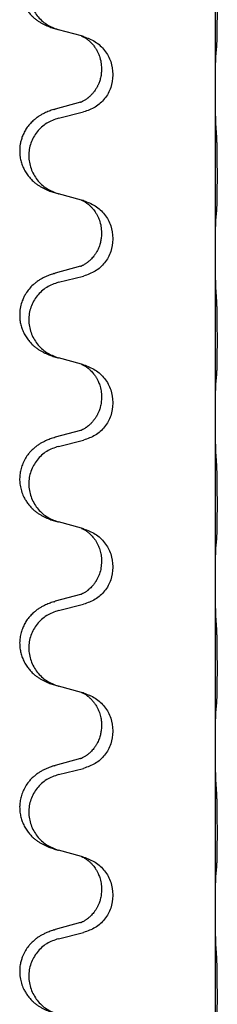
# Model space of a CAD drawing. Units: millimetres. Extents: x -968 to 1657, y -140 to 550.
# Drawn here: x 1341 to 1345, y 360 to 379 of the extents above; entities that cross this region are included whole.
import ezdxf

# ---------------------------------------------------------------- set-up
doc = ezdxf.new("R2010")
doc.units = ezdxf.units.MM

# ---------------------------------------------------------------- blocks, each defined once
blk = doc.blocks.new('HL50FU-0-210', base_point=(344.267, 204.903))
at = {"color": 7, "linetype": 'Continuous'}
for p, q in [((1344.927, 377.758), (1344.927, 380.918)), ((1342.326, 378.769), (1341.882, 378.89)), ((1342.368, 378.757), (1342.326, 378.769)), ((1342.717, 378.138), (1342.717, 378.123)), ((1342.939, 378.027), (1342.939, 378.012)), ((1344.927, 377.743), (1344.927, 377.758)), ((1344.927, 374.583), (1344.927, 377.743)), ((1342.307, 377.488), (1341.821, 377.355)), ((1341.882, 377.177), (1342.368, 377.298)), ((1342.326, 375.594), (1341.882, 375.715)), ((1342.368, 375.582), (1342.326, 375.594)), ((1342.717, 374.963), (1342.717, 374.948)), ((1342.939, 374.852), (1342.939, 374.837)), ((1344.927, 374.568), (1344.927, 374.583)), ((1344.927, 371.408), (1344.927, 374.568)), ((1342.307, 374.313), (1341.821, 374.18)), ((1341.882, 374.002), (1342.368, 374.123)), ((1342.326, 372.419), (1341.882, 372.54)), ((1342.368, 372.407), (1342.326, 372.419)), ((1342.717, 371.788), (1342.717, 371.773)), ((1342.939, 371.677), (1342.939, 371.662)), ((1344.927, 371.393), (1344.927, 371.408)), ((1344.927, 368.233), (1344.927, 371.393)), ((1342.307, 371.138), (1341.821, 371.005)), ((1341.882, 370.827), (1342.368, 370.948)), ((1342.326, 369.244), (1341.882, 369.365)), ((1342.368, 369.232), (1342.326, 369.244)), ((1342.717, 368.613), (1342.717, 368.598)), ((1342.939, 368.502), (1342.939, 368.487)), ((1344.927, 368.218), (1344.927, 368.233)), ((1344.927, 365.058), (1344.927, 368.218)), ((1342.307, 367.963), (1341.821, 367.83)), ((1341.882, 367.652), (1342.368, 367.773)), ((1342.326, 366.069), (1341.882, 366.19)), ((1342.368, 366.057), (1342.326, 366.069)), ((1342.717, 365.438), (1342.717, 365.423)), ((1342.939, 365.327), (1342.939, 365.312)), ((1344.927, 365.043), (1344.927, 365.058)), ((1344.927, 361.883), (1344.927, 365.043)), ((1342.307, 364.788), (1341.821, 364.655)), ((1341.882, 364.477), (1342.368, 364.598)), ((1342.326, 362.894), (1341.882, 363.015)), ((1342.368, 362.882), (1342.326, 362.894)), ((1342.717, 362.263), (1342.717, 362.248)), ((1342.939, 362.152), (1342.939, 362.137)), ((1344.927, 361.868), (1344.927, 361.883)), ((1344.927, 358.708), (1344.927, 361.868)), ((1342.307, 361.613), (1341.821, 361.48)), ((1341.882, 361.302), (1342.368, 361.423))]:
    blk.add_line(p, q, dxfattribs=at)
for points, knots in [([(1341.789, 380.521), (1341.758, 380.51), (1341.698, 380.49), (1341.62, 380.456), (1341.555, 380.422), (1341.498, 380.388), (1341.442, 380.348), (1341.381, 380.297), (1341.32, 380.234), (1341.263, 380.16), (1341.216, 380.08), (1341.178, 379.994), (1341.149, 379.901), (1341.131, 379.801), (1341.127, 379.7), (1341.135, 379.609), (1341.152, 379.528), (1341.177, 379.444), (1341.218, 379.352), (1341.272, 379.264), (1341.33, 379.192), (1341.383, 379.139), (1341.436, 379.094), (1341.487, 379.057), (1341.538, 379.025), (1341.589, 378.997), (1341.641, 378.972), (1341.704, 378.946), (1341.781, 378.919), (1341.84, 378.902), (1341.87, 378.893)], [0, 0, 0, 0, 0.096027, 0.192052, 0.254299, 0.316552, 0.388561, 0.460594, 0.555562, 0.650546, 0.741108, 0.831671, 0.932613, 1.033587, 1.134224, 1.234798, 1.308736, 1.382692, 1.496471, 1.610288, 1.69162, 1.772888, 1.836265, 1.899636, 1.958776, 2.017914, 2.074543, 2.13117, 2.224049, 2.31693, 2.31693, 2.31693, 2.31693]), ([(1341.882, 380.352), (1341.803, 380.325), (1341.645, 380.27), (1341.488, 380.124), (1341.395, 379.986), (1341.344, 379.871), (1341.313, 379.75), (1341.303, 379.624), (1341.314, 379.499), (1341.346, 379.378), (1341.398, 379.263), (1341.489, 379.126), (1341.641, 378.982), (1341.794, 378.923), (1341.87, 378.893)], [0, 0, 0, 0, 0.248898, 0.497791, 0.622697, 0.747676, 0.872611, 0.997478, 1.12239, 1.247373, 1.372424, 1.497405, 1.740933, 1.984464, 1.984464, 1.984464, 1.984464]), ([(1344.952, 378.547), (1344.953, 378.56), (1344.955, 378.586), (1344.957, 378.623), (1344.958, 378.657), (1344.959, 378.693), (1344.96, 378.731), (1344.961, 378.776), (1344.962, 378.824), (1344.962, 378.878), (1344.963, 378.934), (1344.964, 378.996), (1344.964, 379.06), (1344.965, 379.128), (1344.965, 379.196), (1344.965, 379.266), (1344.965, 379.335), (1344.964, 379.404), (1344.964, 379.47), (1344.964, 379.534), (1344.963, 379.595), (1344.962, 379.652), (1344.962, 379.706), (1344.961, 379.759), (1344.959, 379.814), (1344.958, 379.875), (1344.956, 379.94), (1344.953, 379.987), (1344.952, 380.01)], [0, 0, 0, 0, 0.038853, 0.077709, 0.110153, 0.142595, 0.184238, 0.225881, 0.276792, 0.327702, 0.387232, 0.446762, 0.512955, 0.579148, 0.648877, 0.718606, 0.788125, 0.857644, 0.923219, 0.988793, 1.048028, 1.107262, 1.159001, 1.210739, 1.266824, 1.322909, 1.392873, 1.462834, 1.462834, 1.462834, 1.462834]), ([(1342.326, 378.769), (1342.33, 378.768), (1342.338, 378.764), (1342.355, 378.756), (1342.376, 378.746), (1342.399, 378.732), (1342.42, 378.718), (1342.435, 378.707), (1342.448, 378.697), (1342.471, 378.679), (1342.506, 378.648), (1342.55, 378.601), (1342.591, 378.548), (1342.625, 378.492), (1342.654, 378.436), (1342.684, 378.36), (1342.711, 378.261), (1342.715, 378.179), (1342.717, 378.138)], [0, 0, 0, 0, 0.0132133, 0.0264267, 0.0552582, 0.0841047, 0.1068313, 0.1295493, 0.1417842, 0.1540213, 0.2174842, 0.2810014, 0.3490331, 0.4170499, 0.477878, 0.5387009, 0.661213, 0.7837277, 0.7837277, 0.7837277, 0.7837277]), ([(1342.368, 378.757), (1342.446, 378.728), (1342.602, 378.67), (1342.786, 378.496), (1342.914, 378.276), (1342.931, 378.11), (1342.939, 378.027)], [0, 0, 0, 0, 0.2476959, 0.4953848, 0.743561, 0.9917429, 0.9917429, 0.9917429, 0.9917429]), ([(1344.941, 378.445), (1344.942, 378.454), (1344.944, 378.47), (1344.946, 378.496), (1344.949, 378.521), (1344.951, 378.539), (1344.952, 378.547)], [0, 0, 0, 0, 0.0251849, 0.0503698, 0.076599, 0.1028283, 0.1028283, 0.1028283, 0.1028283]), ([(1344.927, 377.758), (1344.927, 377.803), (1344.927, 377.894), (1344.928, 378.004), (1344.929, 378.087), (1344.93, 378.14), (1344.93, 378.19), (1344.932, 378.256), (1344.934, 378.342), (1344.938, 378.411), (1344.941, 378.445)], [0, 0, 0, 0, 0.1361268, 0.2722536, 0.3288234, 0.3853922, 0.4326156, 0.4798416, 0.5837625, 0.6876694, 0.6876694, 0.6876694, 0.6876694]), ([(1342.717, 378.123), (1342.716, 378.092), (1342.714, 378.029), (1342.698, 377.955), (1342.683, 377.901), (1342.671, 377.868), (1342.659, 377.838), (1342.647, 377.814), (1342.637, 377.792), (1342.619, 377.76), (1342.592, 377.716), (1342.552, 377.663), (1342.508, 377.616), (1342.473, 377.585), (1342.451, 377.567), (1342.438, 377.557), (1342.423, 377.546), (1342.402, 377.533), (1342.379, 377.519), (1342.359, 377.508), (1342.344, 377.501), (1342.338, 377.498), (1342.335, 377.497)], [0, 0, 0, 0, 0.0938929, 0.1877688, 0.22523, 0.2626895, 0.292656, 0.3226172, 0.3437027, 0.3647926, 0.4322723, 0.4997985, 0.5628198, 0.625783, 0.6379785, 0.6501719, 0.6728388, 0.6955145, 0.7243149, 0.7530991, 0.763213, 0.7733269, 0.7733269, 0.7733269, 0.7733269]), ([(1342.939, 378.012), (1342.931, 377.93), (1342.914, 377.765), (1342.787, 377.548), (1342.602, 377.379), (1342.446, 377.325), (1342.368, 377.298)], [0, 0, 0, 0, 0.2452936, 0.4905862, 0.7359184, 0.9812533, 0.9812533, 0.9812533, 0.9812533]), ([(1344.941, 376.986), (1344.939, 377.028), (1344.934, 377.112), (1344.932, 377.212), (1344.931, 377.284), (1344.93, 377.34), (1344.929, 377.406), (1344.928, 377.5), (1344.927, 377.612), (1344.927, 377.699), (1344.927, 377.743)], [0, 0, 0, 0, 0.1262599, 0.2525183, 0.2984002, 0.3442818, 0.4199023, 0.495523, 0.6262616, 0.7570001, 0.7570001, 0.7570001, 0.7570001]), ([(1342.307, 377.488), (1342.312, 377.49), (1342.321, 377.492), (1342.331, 377.495), (1342.335, 377.497)], [0, 0, 0, 0, 0.01489689, 0.02979377, 0.02979377, 0.02979377, 0.02979377]), ([(1341.789, 377.346), (1341.758, 377.335), (1341.698, 377.315), (1341.62, 377.281), (1341.555, 377.247), (1341.498, 377.213), (1341.442, 377.173), (1341.381, 377.122), (1341.32, 377.059), (1341.263, 376.985), (1341.216, 376.905), (1341.181, 376.827), (1341.156, 376.749), (1341.135, 376.659), (1341.126, 376.55), (1341.134, 376.435), (1341.156, 376.333), (1341.187, 376.245), (1341.228, 376.16), (1341.276, 376.084), (1341.33, 376.017), (1341.383, 375.964), (1341.436, 375.919), (1341.487, 375.882), (1341.538, 375.85), (1341.589, 375.822), (1341.641, 375.797), (1341.704, 375.771), (1341.781, 375.744), (1341.84, 375.727), (1341.87, 375.718)], [0, 0, 0, 0, 0.096027, 0.192052, 0.254299, 0.316552, 0.388562, 0.460594, 0.555557, 0.650547, 0.74113, 0.83167, 0.908459, 0.985292, 1.109996, 1.234745, 1.328189, 1.421574, 1.51592, 1.610269, 1.691584, 1.772868, 1.836248, 1.899617, 1.958755, 2.017894, 2.074523, 2.13115, 2.224029, 2.31691, 2.31691, 2.31691, 2.31691]), ([(1341.789, 377.346), (1341.794, 377.347), (1341.805, 377.351), (1341.816, 377.354), (1341.821, 377.355)], [0, 0, 0, 0, 0.01712211, 0.03424421, 0.03424421, 0.03424421, 0.03424421]), ([(1341.882, 377.177), (1341.803, 377.15), (1341.645, 377.095), (1341.488, 376.949), (1341.395, 376.811), (1341.344, 376.696), (1341.313, 376.575), (1341.303, 376.449), (1341.314, 376.324), (1341.346, 376.203), (1341.398, 376.088), (1341.489, 375.951), (1341.641, 375.807), (1341.794, 375.748), (1341.87, 375.718)], [0, 0, 0, 0, 0.248898, 0.497791, 0.622697, 0.747676, 0.872611, 0.997478, 1.12239, 1.247373, 1.372424, 1.497405, 1.740933, 1.984464, 1.984464, 1.984464, 1.984464]), ([(1344.952, 375.372), (1344.953, 375.385), (1344.955, 375.411), (1344.957, 375.448), (1344.958, 375.482), (1344.959, 375.518), (1344.96, 375.556), (1344.961, 375.601), (1344.962, 375.649), (1344.962, 375.703), (1344.963, 375.759), (1344.964, 375.821), (1344.964, 375.885), (1344.965, 375.953), (1344.965, 376.021), (1344.965, 376.091), (1344.965, 376.16), (1344.964, 376.229), (1344.964, 376.295), (1344.964, 376.359), (1344.963, 376.42), (1344.962, 376.477), (1344.962, 376.531), (1344.961, 376.584), (1344.959, 376.639), (1344.958, 376.7), (1344.956, 376.765), (1344.953, 376.812), (1344.952, 376.835)], [0, 0, 0, 0, 0.038853, 0.077709, 0.110153, 0.142595, 0.184238, 0.225881, 0.276792, 0.327702, 0.387232, 0.446762, 0.512955, 0.579148, 0.648877, 0.718606, 0.788125, 0.857644, 0.923219, 0.988793, 1.048028, 1.107262, 1.159001, 1.210739, 1.266824, 1.322909, 1.392873, 1.462834, 1.462834, 1.462834, 1.462834]), ([(1341.87, 375.718), (1341.872, 375.718), (1341.876, 375.717), (1341.88, 375.716), (1341.882, 375.715)], [0, 0, 0, 0, 0.00603732, 0.01207464, 0.01207464, 0.01207464, 0.01207464]), ([(1342.326, 375.594), (1342.33, 375.593), (1342.338, 375.589), (1342.355, 375.581), (1342.376, 375.571), (1342.399, 375.557), (1342.42, 375.543), (1342.435, 375.532), (1342.448, 375.522), (1342.469, 375.506), (1342.5, 375.478), (1342.536, 375.441), (1342.568, 375.403), (1342.591, 375.371), (1342.61, 375.341), (1342.631, 375.306), (1342.654, 375.261), (1342.684, 375.185), (1342.711, 375.086), (1342.715, 375.004), (1342.717, 374.963)], [0, 0, 0, 0, 0.0132133, 0.0264267, 0.0552582, 0.0841047, 0.1068313, 0.1295493, 0.1417842, 0.1540213, 0.2101072, 0.266222, 0.3112305, 0.3562182, 0.3866562, 0.4170992, 0.4779129, 0.5387497, 0.6612617, 0.7837765, 0.7837765, 0.7837765, 0.7837765]), ([(1342.368, 375.582), (1342.446, 375.553), (1342.602, 375.495), (1342.786, 375.321), (1342.914, 375.101), (1342.931, 374.935), (1342.939, 374.852)], [0, 0, 0, 0, 0.2476959, 0.4953848, 0.743561, 0.9917429, 0.9917429, 0.9917429, 0.9917429]), ([(1344.941, 375.27), (1344.942, 375.279), (1344.944, 375.295), (1344.946, 375.321), (1344.949, 375.346), (1344.951, 375.364), (1344.952, 375.372)], [0, 0, 0, 0, 0.0251849, 0.0503698, 0.076599, 0.1028283, 0.1028283, 0.1028283, 0.1028283]), ([(1344.927, 374.583), (1344.927, 374.628), (1344.927, 374.719), (1344.928, 374.829), (1344.929, 374.912), (1344.93, 374.965), (1344.93, 375.015), (1344.932, 375.081), (1344.934, 375.167), (1344.938, 375.236), (1344.941, 375.27)], [0, 0, 0, 0, 0.1361268, 0.2722536, 0.3288234, 0.3853922, 0.4326156, 0.4798416, 0.5837625, 0.6876694, 0.6876694, 0.6876694, 0.6876694]), ([(1342.717, 374.948), (1342.717, 374.931), (1342.716, 374.897), (1342.711, 374.851), (1342.704, 374.81), (1342.695, 374.771), (1342.684, 374.731), (1342.669, 374.687), (1342.65, 374.643), (1342.626, 374.597), (1342.599, 374.552), (1342.569, 374.51), (1342.538, 374.474), (1342.511, 374.445), (1342.485, 374.42), (1342.465, 374.404), (1342.451, 374.392), (1342.438, 374.382), (1342.423, 374.371), (1342.402, 374.358), (1342.379, 374.344), (1342.359, 374.333), (1342.344, 374.326), (1342.338, 374.323), (1342.335, 374.322)], [0, 0, 0, 0, 0.0508893, 0.1017866, 0.1393287, 0.176874, 0.2209095, 0.264948, 0.3149088, 0.3648761, 0.419423, 0.4739668, 0.5180756, 0.5621747, 0.5940498, 0.6259191, 0.6381141, 0.6503079, 0.6729752, 0.6956506, 0.7244509, 0.7532352, 0.7633491, 0.7734629, 0.7734629, 0.7734629, 0.7734629]), ([(1342.939, 374.837), (1342.931, 374.755), (1342.914, 374.59), (1342.787, 374.373), (1342.602, 374.204), (1342.446, 374.15), (1342.368, 374.123)], [0, 0, 0, 0, 0.2452936, 0.4905862, 0.7359184, 0.9812533, 0.9812533, 0.9812533, 0.9812533]), ([(1344.941, 373.811), (1344.939, 373.853), (1344.934, 373.937), (1344.932, 374.037), (1344.931, 374.109), (1344.93, 374.165), (1344.929, 374.231), (1344.928, 374.325), (1344.927, 374.437), (1344.927, 374.524), (1344.927, 374.568)], [0, 0, 0, 0, 0.1262599, 0.2525183, 0.2984002, 0.3442818, 0.4199023, 0.495523, 0.6262616, 0.7570001, 0.7570001, 0.7570001, 0.7570001]), ([(1341.789, 374.171), (1341.758, 374.16), (1341.698, 374.14), (1341.62, 374.106), (1341.555, 374.072), (1341.498, 374.038), (1341.442, 373.998), (1341.378, 373.944), (1341.31, 373.873), (1341.252, 373.793), (1341.21, 373.717), (1341.173, 373.632), (1341.142, 373.528), (1341.129, 373.42), (1341.129, 373.327), (1341.137, 373.245), (1341.156, 373.159), (1341.187, 373.07), (1341.228, 372.985), (1341.276, 372.909), (1341.33, 372.842), (1341.383, 372.789), (1341.436, 372.744), (1341.487, 372.707), (1341.538, 372.675), (1341.589, 372.647), (1341.641, 372.622), (1341.704, 372.596), (1341.781, 372.569), (1341.84, 372.552), (1341.87, 372.543)], [0, 0, 0, 0, 0.096027, 0.192052, 0.254301, 0.316552, 0.38855, 0.460594, 0.570544, 0.680462, 0.756043, 0.83165, 0.956326, 1.081006, 1.157888, 1.234724, 1.328114, 1.421549, 1.515907, 1.610245, 1.691559, 1.772845, 1.836224, 1.899593, 1.958732, 2.017871, 2.0745, 2.131126, 2.224006, 2.316886, 2.316886, 2.316886, 2.316886]), ([(1341.789, 374.171), (1341.794, 374.172), (1341.805, 374.176), (1341.816, 374.179), (1341.821, 374.18)], [0, 0, 0, 0, 0.01712211, 0.03424421, 0.03424421, 0.03424421, 0.03424421]), ([(1342.307, 374.313), (1342.312, 374.315), (1342.321, 374.317), (1342.331, 374.32), (1342.335, 374.322)], [0, 0, 0, 0, 0.01489689, 0.02979377, 0.02979377, 0.02979377, 0.02979377]), ([(1341.882, 374.002), (1341.803, 373.975), (1341.645, 373.92), (1341.488, 373.774), (1341.395, 373.636), (1341.344, 373.521), (1341.313, 373.4), (1341.303, 373.274), (1341.314, 373.149), (1341.346, 373.028), (1341.398, 372.913), (1341.489, 372.776), (1341.641, 372.632), (1341.794, 372.573), (1341.87, 372.543)], [0, 0, 0, 0, 0.248898, 0.497791, 0.622697, 0.747676, 0.872611, 0.997478, 1.12239, 1.247373, 1.372424, 1.497405, 1.740933, 1.984464, 1.984464, 1.984464, 1.984464]), ([(1344.952, 372.197), (1344.953, 372.21), (1344.955, 372.236), (1344.957, 372.273), (1344.958, 372.307), (1344.959, 372.343), (1344.96, 372.381), (1344.961, 372.426), (1344.962, 372.474), (1344.962, 372.528), (1344.963, 372.584), (1344.964, 372.646), (1344.964, 372.71), (1344.965, 372.778), (1344.965, 372.846), (1344.965, 372.916), (1344.965, 372.985), (1344.964, 373.054), (1344.964, 373.12), (1344.964, 373.184), (1344.963, 373.245), (1344.962, 373.302), (1344.962, 373.356), (1344.961, 373.409), (1344.959, 373.464), (1344.958, 373.525), (1344.956, 373.59), (1344.953, 373.637), (1344.952, 373.66)], [0, 0, 0, 0, 0.038853, 0.077709, 0.110153, 0.142595, 0.184238, 0.225881, 0.276792, 0.327702, 0.387232, 0.446762, 0.512955, 0.579148, 0.648877, 0.718606, 0.788125, 0.857644, 0.923219, 0.988793, 1.048028, 1.107262, 1.159001, 1.210739, 1.266824, 1.322909, 1.392873, 1.462834, 1.462834, 1.462834, 1.462834]), ([(1341.87, 372.543), (1341.872, 372.543), (1341.876, 372.542), (1341.88, 372.541), (1341.882, 372.54)], [0, 0, 0, 0, 0.00603732, 0.01207464, 0.01207464, 0.01207464, 0.01207464]), ([(1342.326, 372.419), (1342.33, 372.418), (1342.338, 372.414), (1342.355, 372.406), (1342.376, 372.396), (1342.399, 372.382), (1342.42, 372.368), (1342.435, 372.357), (1342.448, 372.347), (1342.463, 372.336), (1342.482, 372.319), (1342.508, 372.295), (1342.536, 372.265), (1342.567, 372.229), (1342.598, 372.187), (1342.622, 372.148), (1342.639, 372.115), (1342.653, 372.086), (1342.668, 372.052), (1342.69, 371.991), (1342.712, 371.903), (1342.715, 371.826), (1342.717, 371.788)], [0, 0, 0, 0, 0.0132133, 0.0264267, 0.0552583, 0.0841047, 0.106831, 0.1295493, 0.1417847, 0.1540213, 0.1860797, 0.2181437, 0.2625936, 0.3070554, 0.3620836, 0.4171013, 0.4448949, 0.4726841, 0.5139988, 0.5553257, 0.6695737, 0.7838635, 0.7838635, 0.7838635, 0.7838635]), ([(1342.368, 372.407), (1342.446, 372.378), (1342.602, 372.32), (1342.786, 372.146), (1342.914, 371.926), (1342.931, 371.76), (1342.939, 371.677)], [0, 0, 0, 0, 0.2476959, 0.4953848, 0.743561, 0.9917429, 0.9917429, 0.9917429, 0.9917429]), ([(1344.927, 371.408), (1344.927, 371.453), (1344.927, 371.544), (1344.928, 371.654), (1344.929, 371.737), (1344.93, 371.79), (1344.93, 371.84), (1344.932, 371.906), (1344.934, 371.992), (1344.938, 372.061), (1344.941, 372.095)], [0, 0, 0, 0, 0.1361268, 0.2722536, 0.3288234, 0.3853922, 0.4326156, 0.4798416, 0.5837625, 0.6876694, 0.6876694, 0.6876694, 0.6876694]), ([(1344.941, 372.095), (1344.942, 372.104), (1344.944, 372.12), (1344.946, 372.146), (1344.949, 372.171), (1344.951, 372.189), (1344.952, 372.197)], [0, 0, 0, 0, 0.0251849, 0.0503698, 0.076599, 0.1028283, 0.1028283, 0.1028283, 0.1028283]), ([(1342.717, 371.773), (1342.716, 371.742), (1342.714, 371.679), (1342.698, 371.605), (1342.683, 371.551), (1342.671, 371.518), (1342.659, 371.488), (1342.647, 371.464), (1342.637, 371.442), (1342.619, 371.41), (1342.592, 371.366), (1342.552, 371.313), (1342.508, 371.266), (1342.473, 371.235), (1342.451, 371.217), (1342.438, 371.207), (1342.423, 371.196), (1342.402, 371.183), (1342.379, 371.169), (1342.359, 371.158), (1342.344, 371.151), (1342.338, 371.148), (1342.335, 371.147)], [0, 0, 0, 0, 0.0938929, 0.1877688, 0.22523, 0.2626895, 0.292656, 0.3226172, 0.3437027, 0.3647926, 0.4322723, 0.4997985, 0.5628198, 0.625783, 0.6379785, 0.6501719, 0.6728388, 0.6955145, 0.7243149, 0.7530991, 0.763213, 0.7733269, 0.7733269, 0.7733269, 0.7733269]), ([(1342.939, 371.662), (1342.931, 371.58), (1342.914, 371.415), (1342.787, 371.198), (1342.602, 371.029), (1342.446, 370.975), (1342.368, 370.948)], [0, 0, 0, 0, 0.2452936, 0.4905862, 0.7359184, 0.9812533, 0.9812533, 0.9812533, 0.9812533]), ([(1344.941, 370.636), (1344.939, 370.678), (1344.934, 370.762), (1344.932, 370.869), (1344.93, 370.957), (1344.929, 371.02), (1344.928, 371.078), (1344.928, 371.157), (1344.927, 371.262), (1344.927, 371.349), (1344.927, 371.393)], [0, 0, 0, 0, 0.1262599, 0.2525183, 0.321052, 0.3895852, 0.442554, 0.495523, 0.6262615, 0.7570001, 0.7570001, 0.7570001, 0.7570001]), ([(1342.307, 371.138), (1342.312, 371.14), (1342.321, 371.142), (1342.331, 371.145), (1342.335, 371.147)], [0, 0, 0, 0, 0.01489689, 0.02979377, 0.02979377, 0.02979377, 0.02979377]), ([(1341.789, 370.996), (1341.758, 370.985), (1341.698, 370.965), (1341.62, 370.931), (1341.555, 370.897), (1341.498, 370.863), (1341.442, 370.823), (1341.387, 370.776), (1341.334, 370.724), (1341.279, 370.657), (1341.225, 370.574), (1341.18, 370.476), (1341.149, 370.376), (1341.131, 370.276), (1341.127, 370.176), (1341.136, 370.071), (1341.161, 369.964), (1341.197, 369.87), (1341.238, 369.793), (1341.281, 369.729), (1341.33, 369.667), (1341.383, 369.614), (1341.436, 369.569), (1341.487, 369.532), (1341.538, 369.5), (1341.589, 369.472), (1341.641, 369.447), (1341.704, 369.421), (1341.781, 369.394), (1341.84, 369.377), (1341.87, 369.368)], [0, 0, 0, 0, 0.096027, 0.192052, 0.254297, 0.316552, 0.388574, 0.460593, 0.535273, 0.60999, 0.720793, 0.831643, 0.93262, 1.03356, 1.134145, 1.234773, 1.348476, 1.462121, 1.536207, 1.610262, 1.69156, 1.772861, 1.836243, 1.899609, 1.958747, 2.017887, 2.074516, 2.131143, 2.224022, 2.316902, 2.316902, 2.316902, 2.316902]), ([(1341.789, 370.996), (1341.794, 370.997), (1341.805, 371.001), (1341.816, 371.004), (1341.821, 371.005)], [0, 0, 0, 0, 0.01712211, 0.03424421, 0.03424421, 0.03424421, 0.03424421]), ([(1341.882, 370.827), (1341.803, 370.8), (1341.645, 370.745), (1341.488, 370.599), (1341.395, 370.461), (1341.344, 370.346), (1341.313, 370.225), (1341.303, 370.099), (1341.314, 369.974), (1341.346, 369.853), (1341.398, 369.738), (1341.489, 369.601), (1341.641, 369.457), (1341.794, 369.398), (1341.87, 369.368)], [0, 0, 0, 0, 0.248898, 0.497791, 0.622697, 0.747676, 0.872611, 0.997478, 1.12239, 1.247373, 1.372424, 1.497405, 1.740933, 1.984464, 1.984464, 1.984464, 1.984464]), ([(1344.952, 369.022), (1344.953, 369.035), (1344.955, 369.061), (1344.957, 369.098), (1344.958, 369.132), (1344.959, 369.168), (1344.96, 369.206), (1344.961, 369.251), (1344.962, 369.299), (1344.962, 369.353), (1344.963, 369.409), (1344.964, 369.471), (1344.964, 369.535), (1344.965, 369.603), (1344.965, 369.671), (1344.965, 369.741), (1344.965, 369.81), (1344.964, 369.879), (1344.964, 369.945), (1344.964, 370.009), (1344.963, 370.07), (1344.962, 370.127), (1344.962, 370.181), (1344.961, 370.234), (1344.959, 370.289), (1344.958, 370.35), (1344.956, 370.415), (1344.953, 370.462), (1344.952, 370.485)], [0, 0, 0, 0, 0.038853, 0.077709, 0.110153, 0.142595, 0.184238, 0.225881, 0.276792, 0.327702, 0.387232, 0.446762, 0.512955, 0.579148, 0.648877, 0.718606, 0.788125, 0.857644, 0.923219, 0.988793, 1.048028, 1.107262, 1.159001, 1.210739, 1.266824, 1.322909, 1.392873, 1.462834, 1.462834, 1.462834, 1.462834]), ([(1342.326, 369.244), (1342.33, 369.243), (1342.338, 369.239), (1342.355, 369.231), (1342.376, 369.221), (1342.399, 369.207), (1342.42, 369.193), (1342.435, 369.182), (1342.448, 369.172), (1342.463, 369.161), (1342.482, 369.144), (1342.508, 369.12), (1342.536, 369.09), (1342.567, 369.054), (1342.598, 369.012), (1342.628, 368.963), (1342.654, 368.91), (1342.676, 368.855), (1342.693, 368.802), (1342.706, 368.745), (1342.715, 368.682), (1342.717, 368.636), (1342.717, 368.613)], [0, 0, 0, 0, 0.0132133, 0.0264267, 0.0552583, 0.0841047, 0.106831, 0.1295493, 0.1417847, 0.1540213, 0.1860795, 0.2181437, 0.2625952, 0.3070553, 0.3620734, 0.417102, 0.4791835, 0.5412621, 0.5937562, 0.6462412, 0.7151332, 0.7840031, 0.7840031, 0.7840031, 0.7840031]), ([(1342.368, 369.232), (1342.446, 369.203), (1342.602, 369.145), (1342.786, 368.971), (1342.914, 368.751), (1342.931, 368.585), (1342.939, 368.502)], [0, 0, 0, 0, 0.2476959, 0.4953848, 0.743561, 0.9917429, 0.9917429, 0.9917429, 0.9917429]), ([(1344.941, 368.92), (1344.942, 368.929), (1344.944, 368.945), (1344.946, 368.971), (1344.949, 368.996), (1344.951, 369.014), (1344.952, 369.022)], [0, 0, 0, 0, 0.0251849, 0.0503698, 0.076599, 0.1028283, 0.1028283, 0.1028283, 0.1028283]), ([(1344.927, 368.233), (1344.927, 368.278), (1344.927, 368.369), (1344.928, 368.479), (1344.929, 368.562), (1344.93, 368.615), (1344.93, 368.665), (1344.932, 368.731), (1344.934, 368.817), (1344.938, 368.886), (1344.941, 368.92)], [0, 0, 0, 0, 0.1361268, 0.2722536, 0.3288234, 0.3853922, 0.4326156, 0.4798416, 0.5837625, 0.6876694, 0.6876694, 0.6876694, 0.6876694]), ([(1342.717, 368.598), (1342.715, 368.558), (1342.711, 368.476), (1342.685, 368.378), (1342.655, 368.303), (1342.633, 368.26), (1342.616, 368.23), (1342.603, 368.21), (1342.588, 368.188), (1342.569, 368.162), (1342.548, 368.135), (1342.522, 368.106), (1342.493, 368.077), (1342.468, 368.056), (1342.451, 368.042), (1342.438, 368.032), (1342.423, 368.021), (1342.402, 368.008), (1342.379, 367.994), (1342.359, 367.983), (1342.344, 367.976), (1342.338, 367.973), (1342.335, 367.972)], [0, 0, 0, 0, 0.1218157, 0.2436287, 0.3041316, 0.3646057, 0.3857879, 0.4069666, 0.436804, 0.4666459, 0.5035056, 0.5403696, 0.5830245, 0.6256693, 0.6378646, 0.6500582, 0.6727252, 0.6954008, 0.7242011, 0.7529854, 0.7630993, 0.7732132, 0.7732132, 0.7732132, 0.7732132]), ([(1342.939, 368.487), (1342.931, 368.405), (1342.914, 368.24), (1342.787, 368.023), (1342.602, 367.854), (1342.446, 367.8), (1342.368, 367.773)], [0, 0, 0, 0, 0.2452936, 0.4905862, 0.7359184, 0.9812533, 0.9812533, 0.9812533, 0.9812533]), ([(1344.941, 367.461), (1344.938, 367.503), (1344.934, 367.587), (1344.932, 367.691), (1344.93, 367.773), (1344.929, 367.833), (1344.929, 367.894), (1344.928, 367.979), (1344.927, 368.087), (1344.927, 368.174), (1344.927, 368.218)], [0, 0, 0, 0, 0.1262576, 0.2525195, 0.3120957, 0.3716709, 0.4335974, 0.4955242, 0.6262628, 0.7570013, 0.7570013, 0.7570013, 0.7570013]), ([(1342.307, 367.963), (1342.312, 367.965), (1342.321, 367.967), (1342.331, 367.97), (1342.335, 367.972)], [0, 0, 0, 0, 0.01489689, 0.02979377, 0.02979377, 0.02979377, 0.02979377]), ([(1341.789, 367.821), (1341.758, 367.81), (1341.698, 367.79), (1341.62, 367.756), (1341.555, 367.722), (1341.498, 367.688), (1341.442, 367.648), (1341.381, 367.597), (1341.32, 367.534), (1341.263, 367.46), (1341.216, 367.38), (1341.178, 367.294), (1341.149, 367.201), (1341.131, 367.101), (1341.127, 367.001), (1341.136, 366.902), (1341.156, 366.809), (1341.187, 366.72), (1341.228, 366.635), (1341.276, 366.559), (1341.33, 366.492), (1341.383, 366.439), (1341.436, 366.394), (1341.487, 366.357), (1341.538, 366.325), (1341.589, 366.297), (1341.641, 366.272), (1341.704, 366.246), (1341.781, 366.219), (1341.84, 366.202), (1341.87, 366.193)], [0, 0, 0, 0, 0.096027, 0.192052, 0.254299, 0.316552, 0.388561, 0.460594, 0.555562, 0.650546, 0.741107, 0.831671, 0.932618, 1.033587, 1.134202, 1.234799, 1.328215, 1.421625, 1.515978, 1.610321, 1.691636, 1.772921, 1.8363, 1.899669, 1.958808, 2.017947, 2.074576, 2.131203, 2.224082, 2.316962, 2.316962, 2.316962, 2.316962]), ([(1341.789, 367.821), (1341.794, 367.822), (1341.805, 367.826), (1341.816, 367.829), (1341.821, 367.83)], [0, 0, 0, 0, 0.01712211, 0.03424421, 0.03424421, 0.03424421, 0.03424421]), ([(1341.882, 367.652), (1341.803, 367.625), (1341.645, 367.57), (1341.488, 367.424), (1341.395, 367.286), (1341.344, 367.171), (1341.313, 367.05), (1341.303, 366.924), (1341.314, 366.799), (1341.346, 366.678), (1341.398, 366.563), (1341.489, 366.426), (1341.641, 366.282), (1341.794, 366.223), (1341.87, 366.193)], [0, 0, 0, 0, 0.248898, 0.497791, 0.622697, 0.747676, 0.872611, 0.997478, 1.12239, 1.247373, 1.372424, 1.497405, 1.740933, 1.984464, 1.984464, 1.984464, 1.984464]), ([(1344.952, 365.847), (1344.953, 365.86), (1344.955, 365.886), (1344.957, 365.923), (1344.958, 365.957), (1344.959, 365.993), (1344.96, 366.031), (1344.961, 366.076), (1344.962, 366.124), (1344.962, 366.178), (1344.963, 366.234), (1344.964, 366.296), (1344.964, 366.36), (1344.965, 366.428), (1344.965, 366.496), (1344.965, 366.566), (1344.965, 366.635), (1344.964, 366.704), (1344.964, 366.77), (1344.964, 366.834), (1344.963, 366.895), (1344.962, 366.952), (1344.962, 367.006), (1344.961, 367.059), (1344.959, 367.114), (1344.958, 367.175), (1344.956, 367.24), (1344.953, 367.287), (1344.952, 367.31)], [0, 0, 0, 0, 0.038853, 0.077709, 0.110153, 0.142595, 0.184238, 0.225881, 0.276792, 0.327702, 0.387232, 0.446762, 0.512955, 0.579148, 0.648877, 0.718606, 0.788125, 0.857644, 0.923219, 0.988793, 1.048028, 1.107262, 1.159001, 1.210739, 1.266824, 1.322909, 1.392873, 1.462834, 1.462834, 1.462834, 1.462834]), ([(1342.326, 366.069), (1342.33, 366.068), (1342.338, 366.064), (1342.355, 366.056), (1342.376, 366.046), (1342.399, 366.032), (1342.42, 366.018), (1342.435, 366.007), (1342.448, 365.997), (1342.471, 365.979), (1342.506, 365.948), (1342.55, 365.901), (1342.591, 365.848), (1342.626, 365.792), (1342.654, 365.735), (1342.676, 365.68), (1342.693, 365.627), (1342.706, 365.57), (1342.715, 365.507), (1342.717, 365.461), (1342.717, 365.438)], [0, 0, 0, 0, 0.0132133, 0.0264267, 0.0552582, 0.0841047, 0.1068313, 0.1295493, 0.1417842, 0.1540213, 0.2174845, 0.2810014, 0.3490315, 0.4170499, 0.4791353, 0.5412099, 0.5937031, 0.646189, 0.7150811, 0.7839509, 0.7839509, 0.7839509, 0.7839509]), ([(1342.368, 366.057), (1342.446, 366.028), (1342.602, 365.97), (1342.786, 365.796), (1342.914, 365.576), (1342.931, 365.41), (1342.939, 365.327)], [0, 0, 0, 0, 0.2476959, 0.4953848, 0.743561, 0.9917429, 0.9917429, 0.9917429, 0.9917429]), ([(1344.941, 365.745), (1344.942, 365.754), (1344.944, 365.77), (1344.946, 365.796), (1344.949, 365.821), (1344.951, 365.839), (1344.952, 365.847)], [0, 0, 0, 0, 0.0251849, 0.0503698, 0.076599, 0.1028283, 0.1028283, 0.1028283, 0.1028283]), ([(1344.927, 365.058), (1344.927, 365.103), (1344.927, 365.194), (1344.928, 365.304), (1344.929, 365.387), (1344.93, 365.44), (1344.93, 365.49), (1344.932, 365.556), (1344.934, 365.642), (1344.938, 365.711), (1344.941, 365.745)], [0, 0, 0, 0, 0.1361268, 0.2722536, 0.3288234, 0.3853922, 0.4326156, 0.4798416, 0.5837625, 0.6876694, 0.6876694, 0.6876694, 0.6876694]), ([(1342.717, 365.423), (1342.717, 365.406), (1342.716, 365.372), (1342.711, 365.326), (1342.704, 365.285), (1342.695, 365.246), (1342.684, 365.206), (1342.669, 365.162), (1342.65, 365.118), (1342.626, 365.072), (1342.599, 365.027), (1342.569, 364.985), (1342.538, 364.949), (1342.511, 364.92), (1342.485, 364.895), (1342.465, 364.879), (1342.451, 364.867), (1342.438, 364.857), (1342.423, 364.846), (1342.402, 364.833), (1342.379, 364.819), (1342.359, 364.808), (1342.344, 364.801), (1342.338, 364.798), (1342.335, 364.797)], [0, 0, 0, 0, 0.0508893, 0.1017866, 0.1393287, 0.176874, 0.2209095, 0.264948, 0.3149088, 0.3648761, 0.419423, 0.4739668, 0.5180756, 0.5621747, 0.5940498, 0.6259191, 0.6381141, 0.6503079, 0.6729752, 0.6956506, 0.7244509, 0.7532352, 0.7633491, 0.7734629, 0.7734629, 0.7734629, 0.7734629]), ([(1342.939, 365.312), (1342.931, 365.23), (1342.914, 365.065), (1342.787, 364.848), (1342.602, 364.679), (1342.446, 364.625), (1342.368, 364.598)], [0, 0, 0, 0, 0.2452936, 0.4905862, 0.7359184, 0.9812533, 0.9812533, 0.9812533, 0.9812533]), ([(1344.941, 364.286), (1344.939, 364.328), (1344.934, 364.412), (1344.932, 364.512), (1344.931, 364.584), (1344.93, 364.64), (1344.929, 364.706), (1344.928, 364.8), (1344.927, 364.912), (1344.927, 364.999), (1344.927, 365.043)], [0, 0, 0, 0, 0.1262599, 0.2525183, 0.2984002, 0.3442818, 0.4199023, 0.495523, 0.6262616, 0.7570001, 0.7570001, 0.7570001, 0.7570001]), ([(1341.789, 364.646), (1341.758, 364.635), (1341.698, 364.615), (1341.62, 364.581), (1341.555, 364.547), (1341.498, 364.513), (1341.442, 364.473), (1341.387, 364.426), (1341.334, 364.374), (1341.279, 364.307), (1341.225, 364.224), (1341.18, 364.126), (1341.149, 364.026), (1341.131, 363.926), (1341.127, 363.826), (1341.136, 363.727), (1341.156, 363.634), (1341.187, 363.545), (1341.228, 363.46), (1341.276, 363.384), (1341.33, 363.317), (1341.383, 363.264), (1341.436, 363.219), (1341.487, 363.182), (1341.538, 363.15), (1341.589, 363.122), (1341.641, 363.097), (1341.704, 363.071), (1341.781, 363.044), (1341.84, 363.027), (1341.87, 363.018)], [0, 0, 0, 0, 0.096027, 0.192052, 0.254297, 0.316552, 0.388574, 0.460593, 0.535273, 0.60999, 0.720794, 0.831643, 0.932614, 1.03356, 1.13417, 1.234772, 1.328189, 1.421598, 1.515951, 1.610294, 1.691609, 1.772894, 1.836273, 1.899642, 1.958781, 2.01792, 2.074549, 2.131176, 2.224055, 2.316935, 2.316935, 2.316935, 2.316935]), ([(1341.789, 364.646), (1341.794, 364.647), (1341.805, 364.651), (1341.816, 364.654), (1341.821, 364.655)], [0, 0, 0, 0, 0.01712211, 0.03424421, 0.03424421, 0.03424421, 0.03424421]), ([(1342.307, 364.788), (1342.312, 364.79), (1342.321, 364.792), (1342.331, 364.795), (1342.335, 364.797)], [0, 0, 0, 0, 0.01489689, 0.02979377, 0.02979377, 0.02979377, 0.02979377]), ([(1341.882, 364.477), (1341.803, 364.45), (1341.645, 364.395), (1341.488, 364.249), (1341.395, 364.111), (1341.344, 363.996), (1341.313, 363.875), (1341.303, 363.749), (1341.314, 363.624), (1341.346, 363.503), (1341.398, 363.388), (1341.489, 363.251), (1341.641, 363.107), (1341.794, 363.048), (1341.87, 363.018)], [0, 0, 0, 0, 0.248898, 0.497791, 0.622697, 0.747676, 0.872611, 0.997478, 1.12239, 1.247373, 1.372424, 1.497405, 1.740933, 1.984464, 1.984464, 1.984464, 1.984464]), ([(1344.952, 362.672), (1344.953, 362.685), (1344.955, 362.711), (1344.957, 362.748), (1344.958, 362.782), (1344.959, 362.818), (1344.96, 362.856), (1344.961, 362.901), (1344.962, 362.949), (1344.962, 363.003), (1344.963, 363.059), (1344.964, 363.121), (1344.964, 363.185), (1344.965, 363.253), (1344.965, 363.321), (1344.965, 363.391), (1344.965, 363.46), (1344.964, 363.529), (1344.964, 363.595), (1344.964, 363.659), (1344.963, 363.72), (1344.962, 363.777), (1344.962, 363.831), (1344.961, 363.884), (1344.959, 363.939), (1344.958, 364), (1344.956, 364.065), (1344.953, 364.112), (1344.952, 364.135)], [0, 0, 0, 0, 0.038853, 0.077709, 0.110153, 0.142595, 0.184238, 0.225881, 0.276792, 0.327702, 0.387232, 0.446762, 0.512955, 0.579148, 0.648877, 0.718606, 0.788125, 0.857644, 0.923219, 0.988793, 1.048028, 1.107262, 1.159001, 1.210739, 1.266824, 1.322909, 1.392873, 1.462834, 1.462834, 1.462834, 1.462834]), ([(1342.326, 362.894), (1342.33, 362.893), (1342.338, 362.889), (1342.355, 362.881), (1342.376, 362.871), (1342.399, 362.857), (1342.42, 362.843), (1342.435, 362.832), (1342.448, 362.822), (1342.469, 362.806), (1342.5, 362.778), (1342.536, 362.741), (1342.568, 362.703), (1342.591, 362.671), (1342.61, 362.641), (1342.625, 362.615), (1342.639, 362.59), (1342.653, 362.561), (1342.668, 362.527), (1342.69, 362.466), (1342.712, 362.378), (1342.715, 362.301), (1342.717, 362.263)], [0, 0, 0, 0, 0.0132133, 0.0264267, 0.0552582, 0.0841047, 0.1068313, 0.1295493, 0.1417842, 0.1540213, 0.2101073, 0.266222, 0.3112294, 0.3562183, 0.3866592, 0.417099, 0.4448903, 0.4726818, 0.5139975, 0.5553235, 0.6695716, 0.7838613, 0.7838613, 0.7838613, 0.7838613]), ([(1342.368, 362.882), (1342.446, 362.853), (1342.602, 362.795), (1342.786, 362.621), (1342.914, 362.401), (1342.931, 362.235), (1342.939, 362.152)], [0, 0, 0, 0, 0.2476959, 0.4953848, 0.743561, 0.9917429, 0.9917429, 0.9917429, 0.9917429]), ([(1344.927, 361.883), (1344.927, 361.928), (1344.927, 362.019), (1344.928, 362.129), (1344.929, 362.212), (1344.93, 362.265), (1344.93, 362.315), (1344.932, 362.381), (1344.934, 362.467), (1344.938, 362.536), (1344.941, 362.57)], [0, 0, 0, 0, 0.1361268, 0.2722536, 0.3288234, 0.3853922, 0.4326156, 0.4798416, 0.5837625, 0.6876694, 0.6876694, 0.6876694, 0.6876694]), ([(1344.941, 362.57), (1344.942, 362.579), (1344.944, 362.595), (1344.946, 362.621), (1344.949, 362.646), (1344.951, 362.664), (1344.952, 362.672)], [0, 0, 0, 0, 0.0251849, 0.0503698, 0.076599, 0.1028283, 0.1028283, 0.1028283, 0.1028283]), ([(1342.717, 362.248), (1342.716, 362.217), (1342.714, 362.154), (1342.698, 362.08), (1342.683, 362.026), (1342.671, 361.993), (1342.659, 361.963), (1342.647, 361.939), (1342.637, 361.917), (1342.621, 361.889), (1342.599, 361.852), (1342.569, 361.81), (1342.538, 361.774), (1342.511, 361.745), (1342.485, 361.72), (1342.465, 361.704), (1342.451, 361.692), (1342.438, 361.682), (1342.423, 361.671), (1342.402, 361.658), (1342.379, 361.644), (1342.359, 361.633), (1342.344, 361.626), (1342.338, 361.623), (1342.335, 361.622)], [0, 0, 0, 0, 0.0938929, 0.1877688, 0.2252301, 0.2626895, 0.2926559, 0.3226172, 0.3437031, 0.3647926, 0.4193307, 0.4738824, 0.5179925, 0.5620904, 0.5939653, 0.6258348, 0.6380298, 0.6502236, 0.6728909, 0.6955663, 0.7243665, 0.7531509, 0.7632648, 0.7733787, 0.7733787, 0.7733787, 0.7733787]), ([(1342.939, 362.137), (1342.931, 362.055), (1342.914, 361.89), (1342.787, 361.673), (1342.602, 361.504), (1342.446, 361.45), (1342.368, 361.423)], [0, 0, 0, 0, 0.2452936, 0.4905862, 0.7359184, 0.9812533, 0.9812533, 0.9812533, 0.9812533]), ([(1344.941, 361.111), (1344.938, 361.153), (1344.934, 361.237), (1344.932, 361.337), (1344.931, 361.409), (1344.93, 361.465), (1344.929, 361.531), (1344.928, 361.625), (1344.927, 361.737), (1344.927, 361.824), (1344.927, 361.868)], [0, 0, 0, 0, 0.1262576, 0.2525195, 0.2984016, 0.344283, 0.4199034, 0.4955242, 0.6262627, 0.7570013, 0.7570013, 0.7570013, 0.7570013]), ([(1342.307, 361.613), (1342.312, 361.615), (1342.321, 361.617), (1342.331, 361.62), (1342.335, 361.622)], [0, 0, 0, 0, 0.01489689, 0.02979377, 0.02979377, 0.02979377, 0.02979377]), ([(1341.789, 361.471), (1341.758, 361.46), (1341.698, 361.44), (1341.62, 361.406), (1341.555, 361.372), (1341.498, 361.338), (1341.442, 361.298), (1341.387, 361.251), (1341.334, 361.199), (1341.279, 361.132), (1341.225, 361.049), (1341.183, 360.958), (1341.156, 360.874), (1341.135, 360.784), (1341.126, 360.675), (1341.135, 360.554), (1341.161, 360.439), (1341.197, 360.345), (1341.238, 360.268), (1341.281, 360.204), (1341.33, 360.142), (1341.383, 360.089), (1341.436, 360.044), (1341.487, 360.007), (1341.538, 359.975), (1341.589, 359.947), (1341.641, 359.922), (1341.704, 359.896), (1341.781, 359.869), (1341.84, 359.852), (1341.87, 359.843)], [0, 0, 0, 0, 0.096027, 0.192052, 0.254297, 0.316552, 0.388575, 0.460593, 0.535269, 0.60999, 0.720825, 0.831641, 0.908449, 0.985264, 1.109927, 1.234719, 1.348459, 1.462069, 1.536151, 1.61021, 1.691509, 1.772809, 1.836191, 1.899557, 1.958696, 2.017835, 2.074464, 2.131091, 2.22397, 2.316851, 2.316851, 2.316851, 2.316851]), ([(1341.789, 361.471), (1341.794, 361.472), (1341.805, 361.476), (1341.816, 361.479), (1341.821, 361.48)], [0, 0, 0, 0, 0.01712211, 0.03424421, 0.03424421, 0.03424421, 0.03424421]), ([(1341.882, 361.302), (1341.803, 361.275), (1341.645, 361.22), (1341.488, 361.074), (1341.395, 360.936), (1341.344, 360.821), (1341.313, 360.7), (1341.303, 360.574), (1341.314, 360.449), (1341.346, 360.328), (1341.398, 360.213), (1341.489, 360.076), (1341.641, 359.932), (1341.794, 359.873), (1341.87, 359.843)], [0, 0, 0, 0, 0.248898, 0.497791, 0.622697, 0.747676, 0.872611, 0.997478, 1.12239, 1.247373, 1.372424, 1.497405, 1.740933, 1.984464, 1.984464, 1.984464, 1.984464]), ([(1344.952, 359.497), (1344.953, 359.51), (1344.955, 359.536), (1344.957, 359.573), (1344.958, 359.607), (1344.959, 359.643), (1344.96, 359.681), (1344.961, 359.726), (1344.962, 359.774), (1344.962, 359.828), (1344.963, 359.884), (1344.964, 359.946), (1344.964, 360.01), (1344.965, 360.078), (1344.965, 360.146), (1344.965, 360.216), (1344.965, 360.285), (1344.964, 360.354), (1344.964, 360.42), (1344.964, 360.484), (1344.963, 360.545), (1344.962, 360.602), (1344.962, 360.656), (1344.961, 360.709), (1344.959, 360.764), (1344.958, 360.825), (1344.956, 360.89), (1344.953, 360.937), (1344.952, 360.96)], [0, 0, 0, 0, 0.038853, 0.077709, 0.110153, 0.142595, 0.184238, 0.225881, 0.276792, 0.327702, 0.387232, 0.446762, 0.512955, 0.579148, 0.648877, 0.718606, 0.788125, 0.857644, 0.923219, 0.988793, 1.048028, 1.107262, 1.159001, 1.210739, 1.266824, 1.322909, 1.392873, 1.462834, 1.462834, 1.462834, 1.462834])]:
    blk.add_open_spline(points, degree=3, knots=knots, dxfattribs=at)
for points in [[(1341.87, 378.893), (1341.872, 378.893), (1341.876, 378.892), (1341.88, 378.891), (1341.882, 378.89)], [(1344.952, 376.835), (1344.95, 376.86), (1344.946, 376.91), (1344.943, 376.961), (1344.941, 376.986)], [(1344.952, 373.66), (1344.95, 373.685), (1344.946, 373.735), (1344.943, 373.786), (1344.941, 373.811)], [(1344.952, 370.485), (1344.95, 370.51), (1344.946, 370.56), (1344.943, 370.611), (1344.941, 370.636)], [(1341.87, 369.368), (1341.872, 369.368), (1341.876, 369.367), (1341.88, 369.366), (1341.882, 369.365)], [(1344.952, 367.31), (1344.95, 367.335), (1344.946, 367.385), (1344.943, 367.436), (1344.941, 367.461)], [(1341.87, 366.193), (1341.872, 366.193), (1341.876, 366.192), (1341.88, 366.191), (1341.882, 366.19)], [(1344.952, 364.135), (1344.95, 364.16), (1344.946, 364.21), (1344.943, 364.261), (1344.941, 364.286)], [(1341.87, 363.018), (1341.872, 363.018), (1341.876, 363.017), (1341.88, 363.016), (1341.882, 363.015)], [(1344.952, 360.96), (1344.95, 360.985), (1344.946, 361.035), (1344.943, 361.086), (1344.941, 361.111)]]:
    blk.add_open_spline(points, degree=3, dxfattribs=at)

msp = doc.modelspace()

# ---------------------------------------------------------------- block references
msp.add_blockref('HL50FU-0-210', (344.267, 204.903))

doc.saveas('drawing.dxf')
